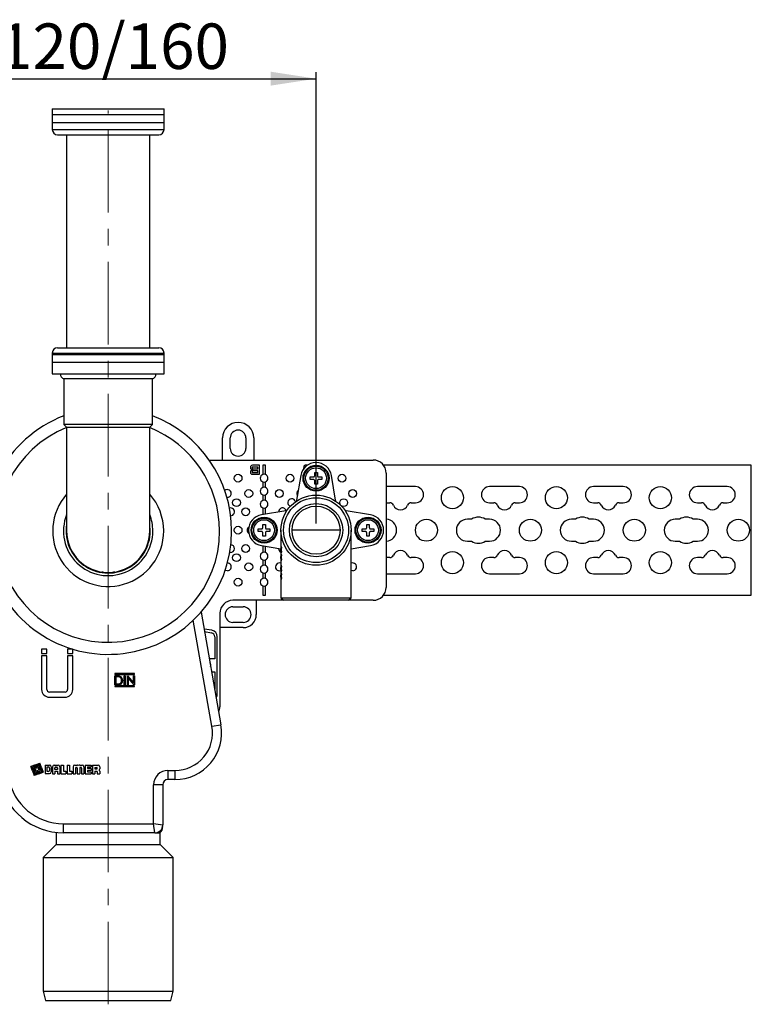
# Paper-space layout 'SW_Model_1' of a CAD drawing. Units: millimetres. Extents: x 30 to 412, y 80 to 256.
# Drawn here: x 299 to 412, y 93 to 245 of the extents above; entities that cross this region are included whole.
import ezdxf

# ---------------------------------------------------------------- set-up
doc = ezdxf.new("R2010")
doc.units = ezdxf.units.MM
doc.linetypes.add('CENTERX2', pattern=[20.32, 12.7, -2.54, 2.54, -2.54])
doc.layers.add('SLD-0', color=179, linetype='Continuous')
doc.styles.add('SLDTEXTSTYLE0', font='TXT', dxfattribs={"width": 0.605})
doc.styles.add('SLDTEXTSTYLE1', font='TXT', dxfattribs={"width": 0.96})
doc.dimstyles.new('SLDDIMSTYLE0', dxfattribs={"dimtxt": 7, "dimasz": 3.302, "dimexe": 0, "dimexo": 0.0625, "dimgap": 1.75, "dimtad": 1, "dimdec": 0, "dimlfac": 5, "dimrnd": 1e-09, "dimzin": 12, "dimdsep": 46, "dimtxsty": 'SLDTEXTSTYLE0', "dimblk1": 'NONE', "dimblk2": 'NONE', "dimsah": 1, "dimcen": 0.09, "dimadec": 0, "dimazin": 3, "dimtfac": 1, "dimtdec": 0, "dimtofl": 0, "dimtmove": 0, "dimatfit": 3, "dimldrblk": 'NONE', "dimfxl": 1, "dimfrac": 2, "dimtolj": 1, "dimtzin": 12, "dimarcsym": 0})

# ---------------------------------------------------------------- blocks, each defined once
blk = doc.blocks.new('_D_7')
at = {"layer": 'SLD-0', "color": 179}
for p, q in [((280.63, 167.4), (280.63, 236.91)), ((344.63, 167.4), (344.63, 236.91)), ((280.63, 235.91), (344.63, 235.91))]:
    blk.add_line(p, q, dxfattribs=at)
for points in [[(280.63, 235.91), (287.63, 234.84), (287.63, 236.99)], [(344.63, 235.91), (337.63, 236.99), (337.63, 234.84)]]:
    blk.add_solid(points, dxfattribs=at)
at = {"layer": 'SLD-0', "color": 179, "insert": (295.68, 244.41), "char_height": 7, "attachment_point": 1, "style": 'SLDTEXTSTYLE1'}
blk.add_mtext('120/160', dxfattribs=at)
blk = doc.blocks.new('_None')

psp = doc.layouts.new('SW_Model_1')

# ---------------------------------------------------------------- linework, layer by layer
at = {"layer": 'SLD-0', "color": 179, "linetype": 'Continuous', "lineweight": 25}
for p, q in [((304.02805, 231.27567), (304.02805, 230.33546)), ((304.02805, 231.27567), (312.62805, 231.27567)), ((312.62805, 231.27567), (321.22805, 231.27567)), ((321.22805, 230.33546), (321.22805, 231.27567)), ((303.98805, 230.33546), (303.98805, 229.13546)), ((321.26805, 230.33546), (303.98805, 230.33546)), ((321.26805, 229.13546), (303.98805, 229.13546)), ((304.02805, 229.13546), (304.02805, 228.07567)), ((321.22805, 228.07567), (321.22805, 229.13546)), ((321.26805, 229.13546), (321.26805, 230.33546)), ((304.82805, 227.27567), (312.62805, 227.27567)), ((306.22805, 227.27567), (306.22805, 194.47567)), ((312.62805, 227.27567), (320.42805, 227.27567)), ((319.02805, 194.47567), (319.02805, 227.27567)), ((304.82805, 194.47567), (312.62805, 194.47567)), ((312.62805, 194.47567), (320.42805, 194.47567)), ((303.98805, 193.41587), (303.98805, 192.21587)), ((321.26805, 193.41587), (303.98805, 193.41587)), ((304.02805, 193.67567), (304.02805, 193.41587)), ((321.22805, 193.41587), (321.22805, 193.67567)), ((321.26805, 192.21587), (321.26805, 193.41587)), ((321.26805, 192.21587), (303.98805, 192.21587)), ((304.02805, 192.21587), (304.02805, 190.47567)), ((321.22805, 190.47567), (321.22805, 192.21587)), ((304.02805, 190.47567), (312.62805, 190.47567)), ((305.82805, 189.70107), (305.82805, 182.67567)), ((319.42805, 189.70107), (305.82805, 189.70107)), ((312.62805, 190.47567), (321.22805, 190.47567)), ((319.42805, 182.67567), (319.42805, 189.70107)), ((305.82805, 182.67567), (306.22805, 182.27567)), ((319.42805, 182.67567), (305.82805, 182.67567)), ((306.22805, 182.27567), (306.22805, 182.23567)), ((306.22805, 182.27567), (319.02805, 182.27567)), ((306.22805, 182.23567), (306.22805, 166.27567)), ((319.02805, 182.27567), (319.42805, 182.67567)), ((319.02805, 182.23567), (319.02805, 182.27567)), ((319.02805, 166.27567), (319.02805, 182.23567)), ((330.22805, 177.19567), (330.22805, 180.59567)), ((331.42805, 178.99567), (331.42805, 180.59567)), ((333.82805, 180.59567), (333.82805, 178.99567)), ((335.02805, 180.59567), (335.02805, 177.19567)), ((328.17648, 177.19567), (353.42805, 177.19567)), ((334.52805, 176.09567), (334.52805, 176.01567)), ((334.80805, 176.09567), (334.80805, 175.85567)), ((335.92805, 176.39567), (334.82805, 176.39567)), ((335.64805, 176.11567), (334.82805, 176.11567)), ((335.64805, 175.83567), (335.64805, 176.11567)), ((335.92805, 174.99567), (335.92805, 176.39567)), ((336.82805, 176.39567), (336.42805, 176.39567)), ((336.42805, 176.39567), (336.42805, 174.96135)), ((336.82805, 174.96135), (336.82805, 176.39567)), ((342.75769, 176.23218), (342.6759, 175.79177)), ((343.3014, 176.39567), (342.95433, 176.39567)), ((411.62805, 176.39567), (355.02805, 176.39567)), ((411.62805, 156.39567), (411.62805, 176.39567)), ((334.52805, 175.37567), (334.52805, 175.29567)), ((334.80805, 175.53567), (334.80805, 175.29567)), ((334.82805, 175.83567), (335.64805, 175.83567)), ((334.82805, 175.71567), (334.84805, 175.71567)), ((334.84805, 175.67567), (334.82805, 175.67567)), ((335.64805, 175.55567), (334.82805, 175.55567)), ((334.82805, 175.27567), (335.64805, 175.27567)), ((334.82805, 174.99567), (335.92805, 174.99567)), ((334.84805, 175.71567), (334.84805, 175.67567)), ((335.64805, 175.27567), (335.64805, 175.55567)), ((342.26097, 174.79178), (341.63214, 171.03405)), ((343.72805, 174.59567), (344.22805, 174.59567)), ((343.72805, 174.19567), (343.72805, 174.59567)), ((344.42805, 175.29567), (344.82805, 175.29567)), ((344.42805, 174.79567), (344.42805, 175.29567)), ((344.82805, 175.29567), (344.82805, 174.79567)), ((345.02805, 174.59567), (345.52805, 174.59567)), ((345.52805, 174.59567), (345.52805, 174.19567)), ((347.62397, 171.03405), (346.99514, 174.79178)), ((355.42805, 175.19567), (355.42805, 157.59567)), ((336.42805, 173.82998), (336.42805, 172.96135)), ((336.82805, 172.96135), (336.82805, 173.82998)), ((344.22805, 174.19567), (343.72805, 174.19567)), ((344.42805, 173.49567), (344.42805, 173.99567)), ((344.82805, 173.49567), (344.42805, 173.49567)), ((344.82805, 173.99567), (344.82805, 173.49567)), ((345.52805, 174.19567), (345.02805, 174.19567)), ((359.92805, 173.09567), (355.42805, 173.09567)), ((375.92805, 173.09567), (371.32805, 173.09567)), ((391.92805, 173.09567), (387.32805, 173.09567)), ((407.92805, 173.09567), (403.32805, 173.09567)), ((330.9812, 171.44348), (330.91057, 171.44765)), ((336.42805, 171.82998), (336.42805, 170.96135)), ((336.82805, 170.96135), (336.82805, 171.82998)), ((336.42805, 169.82998), (336.42805, 168.79557)), ((336.82805, 168.86251), (336.82805, 169.82998)), ((341.63214, 171.03405), (341.59605, 170.8641)), ((347.66006, 170.8641), (347.62397, 171.03405)), ((355.42805, 170.61567), (355.98008, 170.61567)), ((359.27603, 170.61567), (359.92805, 170.61567)), ((371.32805, 170.61567), (371.98008, 170.61567)), ((375.27603, 170.61567), (375.92805, 170.61567)), ((387.32805, 170.61567), (387.98008, 170.61567)), ((391.27603, 170.61567), (391.92805, 170.61567)), ((403.32805, 170.61567), (403.98008, 170.61567)), ((407.27603, 170.61567), (407.92805, 170.61567)), ((339.98967, 169.39158), (336.23194, 168.76275)), ((340.15962, 169.42767), (339.98967, 169.39158)), ((349.26644, 169.39158), (349.09649, 169.42767)), ((353.02417, 168.76275), (349.26644, 169.39158)), ((336.42805, 167.29567), (336.82805, 167.29567)), ((336.42805, 166.79567), (336.42805, 167.29567)), ((336.82805, 167.29567), (336.82805, 166.79567)), ((352.42805, 167.29567), (352.82805, 167.29567)), ((352.42805, 166.79567), (352.42805, 167.29567)), ((352.82805, 167.29567), (352.82805, 166.79567)), ((368.57449, 168.09567), (367.92805, 168.09567)), ((371.32805, 168.09567), (370.68162, 168.09567)), ((384.57449, 168.09567), (383.92805, 168.09567)), ((387.32805, 168.09567), (386.68162, 168.09567)), ((400.57449, 168.09567), (399.92805, 168.09567)), ((403.32805, 168.09567), (402.68162, 168.09567)), ((335.72805, 166.59567), (336.22805, 166.59567)), ((335.72805, 166.19567), (335.72805, 166.59567)), ((336.22805, 166.19567), (335.72805, 166.19567)), ((336.42805, 165.49567), (336.42805, 165.99567)), ((336.82805, 165.49567), (336.42805, 165.49567)), ((336.82805, 165.99567), (336.82805, 165.49567)), ((337.02805, 166.59567), (337.52805, 166.59567)), ((337.52805, 166.19567), (337.02805, 166.19567)), ((337.52805, 166.59567), (337.52805, 166.19567)), ((339.22805, 166.39567), (339.22805, 163.68223)), ((348.32805, 166.39567), (340.92805, 166.39567)), ((350.02805, 155.99567), (350.02805, 166.39567)), ((351.72805, 166.59567), (352.22805, 166.59567)), ((351.72805, 166.19567), (351.72805, 166.59567)), ((352.22805, 166.19567), (351.72805, 166.19567)), ((352.42805, 165.49567), (352.42805, 165.99567)), ((352.82805, 165.49567), (352.42805, 165.49567)), ((352.82805, 165.99567), (352.82805, 165.49567)), ((353.02805, 166.59567), (353.52805, 166.59567)), ((353.52805, 166.19567), (353.02805, 166.19567)), ((353.52805, 166.59567), (353.52805, 166.19567)), ((336.23194, 164.02858), (339.19571, 163.53261)), ((336.42805, 163.99576), (336.42805, 162.96135)), ((336.82805, 162.96135), (336.82805, 163.92882)), ((339.20149, 163.92595), (339.19836, 163.46882)), ((339.19836, 163.46882), (339.28514, 163.908)), ((339.22805, 163.92595), (339.20149, 163.92595)), ((339.28514, 163.76301), (339.20656, 163.39646)), ((339.32514, 163.76301), (339.24656, 163.39646)), ((339.28514, 163.76301), (339.28514, 163.908)), ((339.32514, 163.908), (339.28514, 163.908)), ((339.32514, 163.76301), (339.28514, 163.76301)), ((339.32514, 163.76301), (339.32514, 163.908)), ((350.02805, 163.5272), (353.02417, 164.02858)), ((367.92805, 164.69567), (368.57449, 164.69567)), ((370.68162, 164.69567), (371.32805, 164.69567)), ((383.92805, 164.69567), (384.57449, 164.69567)), ((386.68162, 164.69567), (387.32805, 164.69567)), ((399.92805, 164.69567), (400.57449, 164.69567)), ((402.68162, 164.69567), (403.32805, 164.69567)), ((331.45624, 162.967), (331.33977, 162.97841)), ((339.18805, 163.68223), (339.18805, 163.53726)), ((339.18805, 163.25566), (339.18805, 163.11054)), ((339.18805, 162.49762), (339.18805, 162.35265)), ((339.19254, 163.39646), (339.19582, 163.53726)), ((339.19582, 163.25566), (339.19254, 163.39646)), ((339.19254, 162.21185), (339.19582, 162.35265)), ((339.19582, 162.07105), (339.19254, 162.21185)), ((339.28514, 162.88492), (339.19836, 163.32383)), ((339.19836, 163.32383), (339.20149, 162.86698)), ((339.20149, 162.74134), (339.19836, 162.2842)), ((339.19836, 162.2842), (339.28514, 162.72339)), ((339.22805, 162.86698), (339.20149, 162.86698)), ((339.22805, 162.74134), (339.20149, 162.74134)), ((339.20656, 163.39646), (339.28514, 163.02992)), ((339.24656, 163.39646), (339.20656, 163.39646)), ((339.28514, 162.57839), (339.20656, 162.21185)), ((339.20656, 162.21185), (339.28514, 161.8453)), ((339.24656, 162.21185), (339.20656, 162.21185)), ((339.22805, 163.11054), (339.22805, 162.49762)), ((339.24656, 163.39646), (339.32514, 163.02992)), ((339.32514, 162.57839), (339.24656, 162.21185)), ((339.24656, 162.21185), (339.32514, 161.8453)), ((339.28514, 162.88492), (339.28514, 163.02992)), ((339.32514, 163.02992), (339.28514, 163.02992)), ((339.32514, 162.88492), (339.28514, 162.88492)), ((339.32514, 162.72339), (339.28514, 162.72339)), ((339.28514, 162.57839), (339.28514, 162.72339)), ((339.32514, 162.57839), (339.28514, 162.57839)), ((339.32514, 162.88492), (339.32514, 163.02992)), ((339.32514, 162.57839), (339.32514, 162.72339)), ((336.42805, 161.82998), (336.42805, 160.96135)), ((336.82805, 160.96135), (336.82805, 161.82998)), ((339.18805, 162.07105), (339.18805, 161.92593)), ((339.18805, 160.77454), (339.18805, 160.62957)), ((339.28514, 161.70031), (339.19836, 162.13921)), ((339.19836, 162.13921), (339.20149, 161.68236)), ((339.20149, 161.01826), (339.19836, 160.56113)), ((339.19836, 160.56113), (339.28514, 161.00031)), ((339.22805, 161.68236), (339.20149, 161.68236)), ((339.22805, 161.01826), (339.20149, 161.01826)), ((339.28514, 160.85532), (339.20656, 160.48877)), ((339.22805, 161.92593), (339.22805, 160.77454)), ((339.32514, 160.85532), (339.24656, 160.48877)), ((339.28514, 161.70031), (339.28514, 161.8453)), ((339.32514, 161.8453), (339.28514, 161.8453)), ((339.32514, 161.70031), (339.28514, 161.70031)), ((339.28514, 160.85532), (339.28514, 161.00031)), ((339.32514, 161.00031), (339.28514, 161.00031)), ((339.32514, 160.85532), (339.28514, 160.85532)), ((339.32514, 161.70031), (339.32514, 161.8453)), ((339.32514, 160.85532), (339.32514, 161.00031)), ((355.98008, 162.17567), (355.42805, 162.17567)), ((359.92805, 162.17567), (359.27603, 162.17567)), ((371.98008, 162.17567), (371.32805, 162.17567)), ((375.92805, 162.17567), (375.27603, 162.17567)), ((387.98008, 162.17567), (387.32805, 162.17567)), ((391.92805, 162.17567), (391.27603, 162.17567)), ((403.98008, 162.17567), (403.32805, 162.17567)), ((407.92805, 162.17567), (407.27603, 162.17567)), ((330.75159, 160.19352), (330.64708, 160.24949)), ((330.9812, 160.14785), (330.75159, 160.19352)), ((336.42805, 159.82998), (336.42805, 158.96135)), ((336.82805, 158.96135), (336.82805, 159.82998)), ((339.18805, 160.34797), (339.18805, 160.20285)), ((339.18805, 159.58993), (339.18805, 159.44496)), ((339.19254, 160.48877), (339.19582, 160.62957)), ((339.19582, 160.34797), (339.19254, 160.48877)), ((339.19254, 159.30416), (339.19582, 159.44496)), ((339.19582, 159.16336), (339.19254, 159.30416)), ((339.28514, 159.97723), (339.19836, 160.41613)), ((339.19836, 160.41613), (339.20149, 159.95928)), ((339.20149, 159.83364), (339.19836, 159.37651)), ((339.19836, 159.37651), (339.28514, 159.81569)), ((339.28514, 158.79262), (339.19836, 159.23152)), ((339.19836, 159.23152), (339.20149, 158.77467)), ((339.22805, 159.95928), (339.20149, 159.95928)), ((339.22805, 159.83364), (339.20149, 159.83364)), ((339.20656, 160.48877), (339.28514, 160.12222)), ((339.24656, 160.48877), (339.20656, 160.48877)), ((339.28514, 159.6707), (339.20656, 159.30416)), ((339.20656, 159.30416), (339.28514, 158.93761)), ((339.24656, 159.30416), (339.20656, 159.30416)), ((339.22805, 160.20285), (339.22805, 159.58993)), ((339.24656, 160.48877), (339.32514, 160.12222)), ((339.32514, 159.6707), (339.24656, 159.30416)), ((339.24656, 159.30416), (339.32514, 158.93761)), ((339.28514, 159.97723), (339.28514, 160.12222)), ((339.32514, 160.12222), (339.28514, 160.12222)), ((339.32514, 159.97723), (339.28514, 159.97723)), ((339.28514, 159.6707), (339.28514, 159.81569)), ((339.32514, 159.81569), (339.28514, 159.81569)), ((339.32514, 159.6707), (339.28514, 159.6707)), ((339.32514, 159.97723), (339.32514, 160.12222)), ((339.32514, 159.6707), (339.32514, 159.81569)), ((350.0453, 160.19352), (350.02805, 160.20098)), ((350.27491, 160.14785), (350.0453, 160.19352)), ((355.42805, 159.69567), (359.92805, 159.69567)), ((371.32805, 159.69567), (375.92805, 159.69567)), ((387.32805, 159.69567), (391.92805, 159.69567)), ((403.32805, 159.69567), (407.92805, 159.69567)), ((336.42805, 157.82998), (336.42805, 156.39567)), ((336.82805, 156.39567), (336.82805, 157.82998)), ((339.18805, 159.16336), (339.18805, 159.01824)), ((339.22805, 158.77467), (339.20149, 158.77467)), ((339.22805, 159.01824), (339.22805, 155.99567)), ((339.28514, 158.79262), (339.28514, 158.93761)), ((339.32514, 158.93761), (339.28514, 158.93761)), ((339.32514, 158.79262), (339.28514, 158.79262)), ((339.32514, 158.79262), (339.32514, 158.93761)), ((336.42805, 156.39567), (336.82805, 156.39567)), ((355.02805, 156.39567), (411.62805, 156.39567)), ((339.62805, 155.59567), (331.82805, 155.59567)), ((335.42805, 155.59567), (335.42805, 153.39567)), ((339.22805, 155.99567), (339.62805, 155.59567)), ((339.22805, 155.99567), (350.02805, 155.99567)), ((349.62805, 155.59567), (339.62805, 155.59567)), ((349.62805, 155.59567), (350.02805, 155.99567)), ((353.42805, 155.59567), (349.62805, 155.59567)), ((326.9334, 153.77138), (329.98865, 136.44417)), ((329.82805, 153.59567), (329.82805, 139.19567)), ((331.82805, 154.59567), (333.42805, 154.59567)), ((333.42805, 152.19567), (331.82805, 152.19567)), ((328.6017, 150.97778), (327.39033, 151.17997)), ((327.46217, 150.77254), (328.53224, 150.58386)), ((333.42805, 151.39567), (329.82805, 151.39567)), ((329.02805, 149.99297), (329.02805, 146.59567)), ((329.42805, 141.19836), (329.42805, 149.99297)), ((302.38316, 148.07877), (302.38316, 147.3906)), ((303.18316, 148.07877), (302.38316, 148.07877)), ((302.38316, 147.3906), (303.18316, 147.3906)), ((302.38316, 147.07324), (302.38316, 141.87324)), ((303.18316, 147.07324), (302.38316, 147.07324)), ((303.18316, 147.3906), (303.18316, 148.07877)), ((303.18316, 141.87324), (303.18316, 147.07324)), ((307.16244, 148.07877), (306.38316, 148.07877)), ((306.38316, 148.07877), (306.38316, 147.3906)), ((306.38316, 147.3906), (307.18316, 147.3906)), ((306.38316, 147.07324), (306.38316, 141.87324)), ((307.18316, 147.07324), (306.38316, 147.07324)), ((307.18316, 147.3906), (307.18316, 148.07256)), ((307.18316, 141.87324), (307.18316, 147.07324)), ((329.02805, 146.59567), (328.19867, 146.59567)), ((316.66567, 144.32744), (313.67768, 144.32744)), ((313.67768, 144.32744), (313.67768, 144.18618)), ((313.67768, 144.18618), (316.66567, 144.18618)), ((316.66567, 144.18618), (316.66567, 144.32744)), ((328.55132, 144.59567), (329.02805, 144.59567)), ((329.02805, 144.59567), (329.02805, 141.89199)), ((313.67667, 142.58121), (313.67667, 143.98121)), ((313.67667, 143.98121), (313.95936, 143.98121)), ((314.11052, 142.58121), (313.67667, 142.58121)), ((313.90075, 143.83762), (313.80231, 143.83762)), ((313.80231, 143.83762), (313.80231, 142.7248)), ((313.80231, 142.7248), (313.96301, 142.7248)), ((315.11257, 143.98121), (315.23821, 143.98121)), ((315.11257, 142.58121), (315.11257, 143.98121)), ((315.23821, 142.58121), (315.11257, 142.58121)), ((315.23821, 143.98121), (315.23821, 142.58121)), ((315.59718, 142.58121), (315.59718, 143.98121)), ((315.59718, 143.98121), (315.62354, 143.98121)), ((315.72282, 142.58121), (315.59718, 142.58121)), ((315.62354, 143.98121), (316.54846, 142.87932)), ((316.6455, 142.58121), (315.72282, 143.68057)), ((315.72282, 143.68057), (315.72282, 142.58121)), ((316.54846, 142.87932), (316.54846, 143.98121)), ((316.54846, 143.98121), (316.67411, 143.98121)), ((316.67411, 142.58121), (316.6455, 142.58121)), ((316.67411, 143.98121), (316.67411, 142.58121)), ((305.98316, 141.47324), (303.58316, 141.47324)), ((316.66567, 142.42819), (313.67768, 142.42819)), ((313.67768, 142.42819), (313.67768, 142.30519)), ((313.67768, 142.30519), (316.66567, 142.30519)), ((316.66567, 142.30519), (316.66567, 142.42819)), ((303.58316, 140.67324), (305.98316, 140.67324)), ((328.60992, 136.20106), (329.98865, 136.44417)), ((301.4243, 130.28565), (302.12418, 130.54039)), ((301.44977, 130.21567), (302.07967, 130.44493)), ((302.30893, 129.81503), (302.07967, 130.44493)), ((302.37892, 129.84051), (302.12418, 130.54039)), ((301.4243, 130.28565), (300.72442, 130.03092)), ((300.97915, 129.33103), (300.72442, 130.03092)), ((301.44977, 130.21567), (300.81988, 129.9864)), ((300.81988, 129.9864), (301.2784, 128.72661)), ((301.11913, 129.38198), (300.97902, 129.76692)), ((300.97915, 129.33103), (301.23389, 128.63115)), ((301.04901, 129.79239), (301.32922, 129.02252)), ((301.09031, 130.00557), (301.86018, 130.28578)), ((301.50072, 130.07569), (301.11578, 129.93558)), ((301.11913, 129.38198), (301.25923, 128.99705)), ((301.17632, 129.66039), (301.3419, 129.20547)), ((301.93377, 128.88589), (301.23389, 128.63115)), ((301.24631, 129.68586), (301.41188, 129.23094)), ((301.2784, 128.72661), (302.53819, 129.18514)), ((301.52619, 130.0057), (301.29873, 129.92291)), ((301.55167, 129.93571), (301.32421, 129.85292)), ((301.39908, 129.48388), (301.37361, 129.55386)), ((301.39908, 129.48388), (301.42456, 129.41389)), ((301.46907, 129.50935), (301.4436, 129.57934)), ((301.46907, 129.50935), (301.49454, 129.43936)), ((301.85735, 129.09585), (301.47242, 128.95575)), ((301.88283, 129.02586), (301.49789, 128.88576)), ((301.50072, 130.07569), (301.88566, 130.21579)), ((301.57714, 129.86572), (301.50715, 129.84025)), ((301.52619, 130.0057), (301.75366, 130.08849)), ((301.6726, 129.82121), (301.53263, 129.77026)), ((301.55167, 129.93571), (301.77913, 130.0185)), ((301.57714, 129.86572), (301.64713, 129.8912)), ((301.57894, 129.15304), (302.03387, 129.31862)), ((301.60442, 129.08305), (302.05934, 129.24863)), ((301.68547, 129.35033), (301.82545, 129.40128)), ((301.78093, 129.30582), (301.71094, 129.28034)), ((301.78093, 129.30582), (301.85092, 129.33129)), ((301.85735, 129.09585), (302.24229, 129.23596)), ((301.889, 129.66219), (301.86353, 129.73218)), ((301.88283, 129.02586), (302.26776, 129.16597)), ((301.889, 129.66219), (301.91447, 129.5922)), ((301.93352, 129.75765), (301.98446, 129.61768)), ((301.93377, 128.88589), (302.63366, 129.14062)), ((302.11177, 129.48568), (301.94619, 129.9406)), ((302.09897, 129.73861), (302.01618, 129.96607)), ((302.30906, 129.37915), (302.02885, 130.14902)), ((302.37905, 129.40462), (302.09884, 130.1745)), ((302.09897, 129.73861), (302.18176, 129.51115)), ((302.30893, 129.81503), (302.53819, 129.18514)), ((302.37892, 129.84051), (302.63366, 129.14062)), ((302.9456, 130.23247), (303.61592, 130.23247)), ((302.9456, 130.23247), (302.9456, 128.92907)), ((302.9456, 128.92907), (303.61592, 128.92907)), ((303.24352, 129.93455), (303.4111, 129.93455)), ((303.24352, 129.22699), (303.24352, 129.93455)), ((303.4111, 129.22699), (303.24352, 129.22699)), ((303.57868, 129.76697), (303.57868, 129.39457)), ((303.8766, 129.97179), (303.8766, 129.18975)), ((304.0628, 129.97179), (304.0628, 128.90438)), ((304.0628, 128.90438), (304.4352, 128.90438)), ((304.32348, 130.23247), (304.91932, 130.23247)), ((304.4352, 129.56078), (304.4352, 129.784)), ((304.80782, 129.56078), (304.4352, 129.56078)), ((304.4352, 129.27678), (304.4352, 128.90438)), ((304.4352, 129.27678), (304.8076, 129.27678)), ((304.57833, 129.92713), (304.6647, 129.92713)), ((304.8076, 129.27678), (304.8076, 128.90438)), ((304.8076, 128.90438), (305.18, 128.90438)), ((304.80782, 129.784), (304.80782, 129.56078)), ((305.18, 129.97179), (305.18, 128.90438)), ((305.3662, 130.23247), (305.3662, 128.90438)), ((305.3662, 130.23247), (305.7386, 130.23247)), ((305.3662, 128.90438), (306.111, 128.90438)), ((305.7386, 130.23247), (305.7386, 129.27678)), ((305.7386, 129.27678), (306.111, 129.27678)), ((306.111, 129.27678), (306.111, 128.90438)), ((306.2972, 130.23247), (306.2972, 128.90438)), ((306.2972, 130.23247), (306.6696, 130.23247)), ((306.2972, 128.90438), (307.042, 128.90438)), ((306.6696, 130.23247), (306.6696, 129.27678)), ((306.6696, 129.27678), (307.042, 129.27678)), ((307.042, 129.27678), (307.042, 128.90438)), ((307.2282, 129.97179), (307.2282, 128.90438)), ((307.2282, 128.90438), (307.6006, 128.90438)), ((307.48888, 130.23247), (307.88366, 130.23247)), ((307.6006, 129.76697), (307.6006, 128.90438)), ((307.6937, 129.86007), (307.7868, 129.86007)), ((307.8799, 129.76697), (307.8799, 128.90438)), ((307.8799, 128.90438), (308.2523, 128.90438)), ((308.24854, 130.23247), (308.64332, 130.23247)), ((308.2523, 129.76697), (308.2523, 128.90438)), ((308.3454, 129.86007), (308.4385, 129.86007)), ((308.5316, 129.76697), (308.5316, 128.90438)), ((308.5316, 128.90438), (308.904, 128.90438)), ((308.904, 129.97179), (308.904, 128.90438)), ((309.0902, 130.23247), (309.0902, 128.90438)), ((309.0902, 130.23247), (310.0212, 130.23247)), ((309.0902, 128.90438), (310.0212, 128.90438)), ((309.4626, 129.93455), (310.0212, 129.93455)), ((309.4626, 129.93455), (309.4626, 129.71739)), ((310.0212, 129.71739), (309.4626, 129.71739)), ((309.4626, 129.41947), (309.4626, 129.2023)), ((310.0212, 129.41947), (309.4626, 129.41947)), ((309.4626, 129.2023), (310.0212, 129.2023)), ((310.0212, 130.23247), (310.0212, 129.93455)), ((310.0212, 129.71739), (310.0212, 129.41947)), ((310.0212, 129.2023), (310.0212, 128.90438)), ((310.2074, 130.23247), (310.2074, 128.90438)), ((310.2074, 130.23247), (311.06392, 130.23247)), ((310.2074, 128.90438), (310.5798, 128.90438)), ((310.5798, 129.86007), (310.8591, 129.86007)), ((310.5798, 129.86007), (310.5798, 129.64918)), ((310.5798, 129.64918), (310.8591, 129.64918)), ((310.5798, 129.27678), (310.8591, 129.27678)), ((310.5798, 129.27678), (310.5798, 128.90438)), ((310.9522, 129.76697), (310.9522, 129.74228)), ((310.9522, 129.18368), (310.9522, 128.90438)), ((310.9522, 128.90438), (311.3246, 128.90438)), ((311.3246, 129.97179), (311.3246, 129.64542)), ((311.3246, 129.28054), (311.3246, 128.90438)), ((321.82805, 129.40584), (322.90805, 129.40584)), ((321.82805, 129.40584), (321.82805, 128.00584)), ((322.90805, 129.40584), (322.90805, 128.00584)), ((322.90805, 128.00584), (321.82805, 128.00584)), ((319.62805, 121.19567), (319.62805, 127.20584)), ((321.02805, 127.20584), (319.62805, 127.20584)), ((321.02805, 127.20584), (321.02805, 120.99567)), ((304.62805, 119.85796), (304.62805, 117.99567)), ((305.7624, 121.19567), (319.62805, 121.19567)), ((305.7624, 119.79567), (305.7624, 121.19567)), ((319.82805, 119.79567), (305.7624, 119.79567)), ((321.02805, 120.99567), (319.62805, 121.19567)), ((319.82805, 119.79567), (319.62805, 121.19567)), ((319.82805, 119.79567), (320.62805, 119.79567)), ((320.62805, 117.99567), (320.62805, 119.79567)), ((304.62805, 117.99567), (302.62805, 115.99567)), ((304.62805, 117.99567), (320.62805, 117.99567)), ((322.62805, 115.99567), (320.62805, 117.99567)), ((302.62805, 115.99567), (302.62805, 95.39567)), ((302.62805, 115.99567), (322.62805, 115.99567)), ((322.62805, 95.39567), (322.62805, 115.99567)), ((302.62805, 95.39567), (303.00318, 93.99567)), ((302.62805, 95.39567), (322.62805, 95.39567)), ((303.00318, 93.99567), (322.25293, 93.99567)), ((322.25293, 93.99567), (322.62805, 95.39567))]:
    psp.add_line(p, q, dxfattribs=at)
at = {"layer": 'SLD-0', "color": 179, "linetype": 'CENTERX2', "lineweight": 18}
psp.add_line((312.62805, 93.39567), (312.62805, 231.01705), dxfattribs=at)
at = {"layer": 'SLD-0', "color": 8, "linetype": 'Continuous', "lineweight": 25}
for p, q in [((304.02805, 228.07567), (312.62805, 228.07567)), ((312.62805, 228.07567), (321.22805, 228.07567)), ((304.02805, 193.67567), (312.62805, 193.67567)), ((312.62805, 193.67567), (321.22805, 193.67567)), ((306.22805, 182.23567), (319.02805, 182.23567)), ((319.03568, 167.24146), (319.02805, 167.29075)), ((319.10805, 166.27567), (319.03568, 167.24146)), ((328.60992, 136.20106), (325.73276, 152.51824))]:
    psp.add_line(p, q, dxfattribs=at)
at = {"layer": 'SLD-0', "color": 179, "linetype": 'Continuous', "lineweight": 25}
for centre, radius in [((344.62805, 174.39567), 2), ((344.62805, 174.39567), 1.86), ((344.62805, 174.39567), 1.60062), ((332.62805, 174.39567), 0.6), ((340.62805, 174.39567), 0.6), ((348.62805, 174.39567), 0.6), ((365.62805, 171.39567), 1.7), ((381.62805, 171.39567), 1.7), ((397.62805, 171.39567), 1.7), ((334.27491, 172.04348), 0.6), ((338.9812, 172.04348), 0.6), ((344.62805, 166.39567), 5.4), ((344.62805, 166.39567), 5), ((350.27491, 172.04348), 0.6), ((332.38541, 170.63831), 0.6), ((333.79987, 169.22433), 0.6), ((344.62805, 166.39567), 4.1), ((344.62805, 166.39567), 3.7), ((348.8717, 170.64003), 0.6), ((336.62805, 166.39567), 2), ((352.62805, 166.39567), 2), ((332.62805, 166.39567), 0.6), ((336.62805, 166.39567), 1.86), ((336.62805, 166.39567), 1.60062), ((352.62805, 166.39567), 1.86), ((352.62805, 166.39567), 1.60062), ((361.62805, 166.39567), 1.7), ((377.62805, 166.39567), 1.7), ((393.62805, 166.39567), 1.7), ((409.62805, 166.39567), 1.7), ((333.79987, 163.567), 0.6), ((332.38541, 162.15302), 0.6), ((365.62805, 161.39567), 1.7), ((381.62805, 161.39567), 1.7), ((397.62805, 161.39567), 1.7), ((334.27491, 160.74785), 0.6), ((332.62805, 158.39567), 0.6)]:
    psp.add_circle(centre, radius, dxfattribs=at)
for centre, radius, start, end in [((304.82805, 228.07567), 0.8, 180, 270), ((320.42805, 228.07567), 0.8, 270, 0), ((304.82805, 193.67567), 0.8, 90, 180), ((320.42805, 193.67567), 0.8, 0, 90), ((306.02805, 190.47567), 0.8, 180, 255.5224878), ((319.22805, 190.47567), 0.8, 284.4775122, 0), ((312.62805, 166.27567), 19, 110.9709608, 0), ((312.62805, 166.27567), 19, 0, 69.0290392), ((332.62805, 180.59567), 2.4, 0, 180), ((332.62805, 180.59567), 1.2, 0, 180), ((332.62805, 178.99567), 1.2, 180, 0), ((334.82805, 176.09567), 0.3, 90, 180), ((334.82805, 176.01567), 0.3, 180, 270), ((334.82805, 176.09567), 0.02, 90, 180), ((334.82805, 175.85567), 0.02, 180, 270), ((344.62805, 174.39567), 2.4, 9.5, 170.5), ((342.95433, 176.19567), 0.2, 90, 169.4792157), ((353.42805, 175.19567), 2, 0, 90), ((334.82805, 175.37567), 0.3, 90, 180), ((334.82805, 175.29567), 0.3, 180, 270), ((334.82805, 175.53567), 0.02, 90, 180), ((334.82805, 175.29567), 0.02, 180, 270), ((336.62805, 174.39567), 0.6, 109.4712206, 250.5287794), ((336.62805, 174.39567), 0.6, 70.5287794, 109.4712206), ((336.62805, 174.39567), 0.6, 289.4712206, 70.5287794), ((336.62805, 172.39567), 0.6, 109.4712206, 250.5287794), ((336.62805, 174.39567), 0.6, 250.5287794, 289.4712206), ((336.62805, 172.39567), 0.6, 70.5287794, 109.4712206), ((336.62805, 172.39567), 0.6, 289.4712206, 70.5287794), ((359.92805, 171.85567), 1.24, 270, 90), ((371.32805, 171.85567), 1.24, 90, 270), ((375.92805, 171.85567), 1.24, 270, 90), ((387.32805, 171.85567), 1.24, 90, 270), ((391.92805, 171.85567), 1.24, 270, 90), ((403.32805, 171.85567), 1.24, 90, 270), ((407.92805, 171.85567), 1.24, 270, 90), ((330.9812, 172.04348), 0.6, 270, 131.6524202), ((336.62805, 172.39567), 0.6, 250.5287794, 289.4712206), ((342.26607, 172.03464), 0.6, 130.5692653, 210.4307347), ((331.45624, 169.22433), 0.6, 272.485548, 105.3159539), ((336.62805, 170.39567), 0.6, 109.4712206, 250.5287794), ((336.62805, 170.39567), 0.6, 70.5287794, 109.4712206), ((336.62805, 170.39567), 0.6, 250.5287794, 289.4712206), ((336.62805, 170.39567), 0.6, 289.4712206, 70.5287794), ((339.45624, 169.22433), 0.6, 16.9057289, 182.1353014), ((340.8707, 170.63831), 0.6, 12.3290634, 250.7283001), ((355.98008, 170.01567), 0.6, 23.717174, 90), ((357.62805, 170.73967), 1.2, 203.717174, 336.282826), ((359.27603, 170.01567), 0.6, 90, 156.282826), ((371.98008, 170.01567), 0.6, 23.717174, 90), ((373.62805, 170.73967), 1.2, 203.717174, 336.282826), ((375.27603, 170.01567), 0.6, 90, 156.282826), ((387.98008, 170.01567), 0.6, 23.717174, 90), ((389.62805, 170.73967), 1.2, 203.717174, 336.282826), ((391.27603, 170.01567), 0.6, 90, 156.282826), ((403.98008, 170.01567), 0.6, 23.717174, 90), ((405.62805, 170.73967), 1.2, 203.717174, 336.282826), ((407.27603, 170.01567), 0.6, 90, 156.282826), ((336.62805, 166.39567), 2.4, 99.5, 260.5), ((352.62805, 166.39567), 2.4, 279.5, 80.5), ((369.62805, 166.39567), 2, 58.2116694, 121.7883306), ((385.62805, 166.39567), 2, 58.2116694, 121.7883306), ((401.62805, 166.39567), 2, 58.2116694, 121.7883306), ((334.62603, 166.39567), 0.6, 125.4059233, 234.5940767), ((355.32805, 166.39567), 1.7, 273.3722867, 86.6277133), ((367.92805, 166.39567), 1.7, 90, 270), ((371.32805, 166.39567), 1.7, 270, 90), ((383.92805, 166.39567), 1.7, 90, 270), ((387.32805, 166.39567), 1.7, 270, 90), ((399.92805, 166.39567), 1.7, 90, 270), ((403.32805, 166.39567), 1.7, 270, 90), ((312.62805, 166.27567), 6.4, 180, 0), ((312.62805, 166.27567), 6.42446, 188.9547968, 261.0452032), ((312.62805, 166.27567), 6.42446, 278.9547968, 351.0452032), ((331.45624, 163.567), 0.6, 270, 84.8205832), ((369.62805, 166.39567), 2, 238.2116694, 301.7883306), ((385.62805, 166.39567), 2, 238.2116694, 301.7883306), ((401.62805, 166.39567), 2, 238.2116694, 301.7883306), ((336.62805, 162.39567), 0.6, 109.4712206, 250.5287794), ((336.62805, 162.39567), 0.6, 70.5287794, 109.4712206), ((336.62805, 162.39567), 0.6, 289.4712206, 70.5287794), ((339.45624, 163.567), 0.6, 177.8646986, 244.4968112), ((355.98008, 162.77567), 0.6, 270, 336.282826), ((357.62805, 162.05167), 1.2, 23.717174, 156.282826), ((359.27603, 162.77567), 0.6, 203.717174, 270), ((371.98008, 162.77567), 0.6, 270, 336.282826), ((373.62805, 162.05167), 1.2, 23.717174, 156.282826), ((375.27603, 162.77567), 0.6, 203.717174, 270), ((387.98008, 162.77567), 0.6, 270, 336.282826), ((389.62805, 162.05167), 1.2, 23.717174, 156.282826), ((391.27603, 162.77567), 0.6, 203.717174, 270), ((403.98008, 162.77567), 0.6, 270, 336.282826), ((405.62805, 162.05167), 1.2, 23.717174, 156.282826), ((407.27603, 162.77567), 0.6, 203.717174, 270), ((330.9812, 160.74785), 0.6, 270, 90.3158281), ((336.62805, 160.39567), 0.6, 109.4712206, 250.5287794), ((336.62805, 162.39567), 0.6, 250.5287794, 289.4712206), ((336.62805, 160.39567), 0.6, 70.5287794, 109.4712206), ((336.62805, 160.39567), 0.6, 289.4712206, 70.5287794), ((338.9812, 160.74785), 0.6, 65.7055583, 291.7840609), ((350.27491, 160.74785), 0.6, 270, 114.2944417), ((359.92805, 160.93567), 1.24, 270, 90), ((371.32805, 160.93567), 1.24, 90, 270), ((375.92805, 160.93567), 1.24, 270, 90), ((387.32805, 160.93567), 1.24, 90, 270), ((391.92805, 160.93567), 1.24, 270, 90), ((403.32805, 160.93567), 1.24, 90, 270), ((407.92805, 160.93567), 1.24, 270, 90), ((336.62805, 160.39567), 0.6, 250.5287794, 289.4712206), ((336.62805, 158.39567), 0.6, 109.4712206, 250.5287794), ((336.62805, 158.39567), 0.6, 70.5287794, 109.4712206), ((336.62805, 158.39567), 0.6, 250.5287794, 289.4712206), ((336.62805, 158.39567), 0.6, 289.4712206, 70.5287794), ((353.42805, 157.59567), 2, 270, 0), ((331.82805, 153.59567), 2, 90, 180), ((331.82805, 153.39567), 1.2, 90, 270), ((333.42805, 153.39567), 1.2, 270, 90), ((333.42805, 153.39567), 2, 270, 0), ((328.42805, 149.99297), 0.6, 0, 80), ((328.42805, 149.99297), 1, 0, 80), ((327.82805, 145.59567), 0.6, 343.8603137, 36.1396863), ((303.58316, 141.87324), 1.2, 180, 270), ((303.58316, 141.87324), 0.4, 180, 270), ((305.98316, 141.87324), 0.4, 270, 0), ((305.98316, 141.87324), 1.2, 270, 0), ((328.42805, 141.19836), 1, 325.3435292, 0), ((327.82805, 139.19567), 2, 335.5875747, 0), ((322.90805, 135.19567), 7.18983, 270, 10), ((322.90805, 135.19567), 5.78983, 270, 10), ((301.01402, 129.77965), 0.03724, 20.0000001, 200), ((301.10305, 129.97058), 0.03724, 110, 290.0000001), ((301.21131, 129.67313), 0.03724, 20, 200), ((301.29423, 129.00978), 0.03724, 200, 20.0000001), ((301.31147, 129.88792), 0.03724, 110, 290.0000001), ((301.37689, 129.2182), 0.03724, 200, 20.0000001), ((301.4086, 129.5666), 0.03724, 20.0000001, 200), ((301.45955, 129.42662), 0.03724, 200, 20.0000001), ((301.48515, 128.92075), 0.03724, 110, 290), ((301.51989, 129.80526), 0.03724, 110, 290), ((301.59168, 129.11805), 0.03724, 109.9999999, 290), ((301.65987, 129.8562), 0.03724, 290.0000001, 109.9999999), ((301.69821, 129.31534), 0.03724, 110, 290), ((301.76639, 130.0535), 0.03724, 290.0000001, 109.9999999), ((301.83818, 129.36628), 0.03724, 290, 110), ((301.87292, 130.25079), 0.03724, 290, 110), ((301.89852, 129.74492), 0.03724, 20.0000001, 200), ((301.94947, 129.60494), 0.03724, 200, 20.0000001), ((301.98118, 129.95334), 0.03724, 20.0000001, 200), ((302.06384, 130.16176), 0.03724, 20, 200), ((302.0466, 129.28362), 0.03724, 290, 109.9999999), ((302.14676, 129.49841), 0.03724, 200, 20.0000001), ((302.25502, 129.20096), 0.03724, 290.0000001, 109.9999999), ((302.34405, 129.39189), 0.03724, 200, 20), ((303.4111, 129.76697), 0.16758, 0, 90), ((303.4111, 129.39457), 0.16758, 270, 360), ((303.61592, 129.97179), 0.26068, 0, 90), ((303.61592, 129.18975), 0.26068, 270, 0), ((304.32348, 129.97179), 0.26068, 90, 180), ((304.57833, 129.784), 0.14313, 90, 180), ((304.6647, 129.784), 0.14313, 0, 90), ((304.91932, 129.97179), 0.26068, 360, 90), ((307.48888, 129.97179), 0.26068, 90, 180), ((307.6937, 129.76697), 0.0931, 90, 180), ((307.7868, 129.76697), 0.0931, 0, 90), ((307.88366, 129.97179), 0.26068, 45.584691, 90), ((308.24854, 129.97179), 0.26068, 89.9999983, 134.4153086), ((308.3454, 129.76697), 0.0931, 90, 180), ((308.4385, 129.76697), 0.0931, 360, 90), ((308.64332, 129.97179), 0.26068, 0, 90), ((310.8591, 129.76697), 0.0931, 0, 90), ((310.8591, 129.74228), 0.0931, 270, 0), ((310.8591, 129.18368), 0.0931, 0, 90), ((311.06392, 129.97179), 0.26068, 0, 90), ((311.06392, 129.64542), 0.26068, 315.5846912, 0), ((311.06392, 129.28054), 0.26068, 359.9999984, 44.4153088), ((321.82805, 127.20584), 2.2, 90, 180), ((305.7624, 129.79567), 10, 190, 270), ((305.7624, 129.79567), 8.6, 190, 270), ((321.82805, 127.20584), 0.8, 90, 180), ((319.82805, 120.99567), 1.2, 270, 0), ((319.83308, 120.71765), 1.19497, 308.9342174, 1.471213)]:
    psp.add_arc(centre, radius, start, end, dxfattribs=at)
at = {"layer": 'SLD-0', "color": 8, "linetype": 'Continuous', "lineweight": 25}
for radius, start, end in [(17.15002, 111.9117047, 0), (17.15002, 0, 68.0882953), (8.544, 138.5093351, 0), (8.544, 0, 41.4906649), (6.87848, 158.503258, 0), (6.87848, 0, 21.496742), (6.48, 170.9875485, 0)]:
    psp.add_arc((312.62805, 166.27567), radius, start, end, dxfattribs=at)
at = {"layer": 'SLD-0', "color": 179, "linetype": 'Continuous', "lineweight": 25}
for points, knots in [([(344.22805, 174.59567), (344.25006, 174.59777), (344.29411, 174.60197), (344.35353, 174.63537), (344.39848, 174.68451), (344.42402, 174.74082), (344.42683, 174.77894), (344.42805, 174.79567)], [0, 0, 0, 0, 0.211690968, 0.423813735, 0.632069412, 0.83856982, 1, 1, 1, 1]), ([(344.82805, 174.79567), (344.83016, 174.77366), (344.83436, 174.72961), (344.86776, 174.67019), (344.9169, 174.62524), (344.97321, 174.5997), (345.01133, 174.59689), (345.02805, 174.59567)], [0, 0, 0, 0, 0.211690968, 0.423813735, 0.632069412, 0.8385698199, 1, 1, 1, 1]), ([(344.42805, 173.99567), (344.42595, 174.01767), (344.42175, 174.06172), (344.38835, 174.12114), (344.33921, 174.16609), (344.2829, 174.19163), (344.24478, 174.19444), (344.22805, 174.19567)], [0, 0, 0, 0, 0.211690968, 0.423813735, 0.632069412, 0.83856982, 1, 1, 1, 1]), ([(345.02805, 174.19567), (345.00605, 174.19356), (344.962, 174.18936), (344.90258, 174.15596), (344.85763, 174.10682), (344.83209, 174.05051), (344.82928, 174.01239), (344.82805, 173.99567)], [0, 0, 0, 0, 0.211690968, 0.423813735, 0.632069412, 0.83856982, 1, 1, 1, 1]), ([(336.22805, 166.59567), (336.25006, 166.59777), (336.29411, 166.60197), (336.35353, 166.63537), (336.39848, 166.68451), (336.42402, 166.74082), (336.42683, 166.77894), (336.42805, 166.79567)], [0, 0, 0, 0, 0.211690968, 0.423813735, 0.632069412, 0.83856982, 1, 1, 1, 1]), ([(336.82805, 166.79567), (336.83016, 166.77366), (336.83436, 166.72961), (336.86776, 166.67019), (336.9169, 166.62524), (336.97321, 166.5997), (337.01133, 166.59689), (337.02805, 166.59567)], [0, 0, 0, 0, 0.211690968, 0.423813735, 0.632069412, 0.8385698199, 1, 1, 1, 1]), ([(352.22805, 166.59567), (352.25006, 166.59777), (352.29411, 166.60197), (352.35353, 166.63537), (352.39848, 166.68451), (352.42402, 166.74082), (352.42683, 166.77894), (352.42805, 166.79567)], [0, 0, 0, 0, 0.211690968, 0.423813735, 0.632069412, 0.83856982, 1, 1, 1, 1]), ([(352.82805, 166.79567), (352.83016, 166.77366), (352.83436, 166.72961), (352.86776, 166.67019), (352.9169, 166.62524), (352.97321, 166.5997), (353.01133, 166.59689), (353.02805, 166.59567)], [0, 0, 0, 0, 0.211690968, 0.423813735, 0.632069412, 0.83856982, 1, 1, 1, 1]), ([(306.2819, 165.27567), (306.27865, 165.298), (306.27214, 165.34269), (306.26673, 165.40259), (306.26517, 165.44772), (306.26704, 165.47208), (306.27002, 165.47462), (306.27124, 165.47567)], [0, 0, 0, 0, 0.21480327, 0.42971224, 0.642235434, 0.853314183, 1, 1, 1, 1]), ([(318.98487, 165.47567), (318.98656, 165.4735), (318.98995, 165.46918), (318.99086, 165.4353), (318.98809, 165.38548), (318.98219, 165.32919), (318.97656, 165.29148), (318.97421, 165.27567)], [0, 0, 0, 0, 0.2123946213, 0.4248418985, 0.6361621684, 0.8473942536, 1, 1, 1, 1]), ([(336.42805, 165.99567), (336.42595, 166.01767), (336.42175, 166.06172), (336.38835, 166.12114), (336.33921, 166.16609), (336.2829, 166.19163), (336.24478, 166.19444), (336.22805, 166.19567)], [0, 0, 0, 0, 0.211690968, 0.423813735, 0.632069412, 0.83856982, 1, 1, 1, 1]), ([(337.02805, 166.19567), (337.00605, 166.19356), (336.962, 166.18936), (336.90258, 166.15596), (336.85763, 166.10682), (336.83209, 166.05051), (336.82928, 166.01239), (336.82805, 165.99567)], [0, 0, 0, 0, 0.211690968, 0.423813735, 0.632069412, 0.83856982, 1, 1, 1, 1]), ([(352.42805, 165.99567), (352.42595, 166.01767), (352.42175, 166.06172), (352.38835, 166.12114), (352.33921, 166.16609), (352.2829, 166.19163), (352.24478, 166.19444), (352.22805, 166.19567)], [0, 0, 0, 0, 0.211690968, 0.423813735, 0.632069412, 0.83856982, 1, 1, 1, 1]), ([(353.02805, 166.19567), (353.00605, 166.19356), (352.962, 166.18936), (352.90258, 166.15596), (352.85763, 166.10682), (352.83209, 166.05051), (352.82928, 166.01239), (352.82805, 165.99567)], [0, 0, 0, 0, 0.211690968, 0.423813735, 0.632069412, 0.83856982, 1, 1, 1, 1]), ([(311.82805, 159.91885), (311.82589, 159.91716), (311.82157, 159.91377), (311.78769, 159.91286), (311.73787, 159.91563), (311.68158, 159.92153), (311.64387, 159.92715), (311.62805, 159.92951)], [0, 0, 0, 0, 0.212394621, 0.424841898, 0.636162168, 0.847394254, 1, 1, 1, 1]), ([(313.62805, 159.92951), (313.60572, 159.92626), (313.56103, 159.91975), (313.50113, 159.91434), (313.456, 159.91278), (313.43164, 159.91465), (313.4291, 159.91763), (313.42805, 159.91885)], [0, 0, 0, 0, 0.21480327, 0.42971224, 0.642235434, 0.853314183, 1, 1, 1, 1]), ([(314.33096, 143.79835), (314.25128, 143.81238), (314.10889, 143.83746), (313.96439, 143.83757), (313.90075, 143.83762)], [0, 0, 0, 0, 0.559542113, 1, 1, 1, 1]), ([(313.95936, 143.98121), (314.0435, 143.98111), (314.19363, 143.98095), (314.33948, 143.94606), (314.40359, 143.93073)], [0, 0, 0, 0, 0.5604446804, 1, 1, 1, 1]), ([(313.96301, 142.7248), (314.03843, 142.72459), (314.17302, 142.72422), (314.30513, 142.74936), (314.36321, 142.76041)], [0, 0, 0, 0, 0.56042624, 1, 1, 1, 1]), ([(314.82539, 143.26354), (314.81515, 143.15843), (314.79471, 142.94858), (314.6134, 142.69807), (314.35846, 142.5887), (314.19337, 142.58371), (314.11052, 142.58121)], [0, 0, 0, 0, 0.280124014, 0.559247816, 0.778836508, 1, 1, 1, 1]), ([(314.69975, 143.26382), (314.69522, 143.32934), (314.68618, 143.46025), (314.5993, 143.62517), (314.47557, 143.74309), (314.37917, 143.77993), (314.33096, 143.79835)], [0, 0, 0, 0, 0.280178384, 0.559764633, 0.779796696, 1, 1, 1, 1]), ([(314.36321, 142.76041), (314.4191, 142.78491), (314.53087, 142.83389), (314.67186, 143.01081), (314.68918, 143.16794), (314.69975, 143.26382)], [0, 0, 0, 0, 0.280536376, 0.56101509, 1, 1, 1, 1]), ([(314.40359, 143.93073), (314.47485, 143.89621), (314.6174, 143.82714), (314.79061, 143.59112), (314.81221, 143.3877), (314.82539, 143.26354)], [0, 0, 0, 0, 0.280264061, 0.56071475, 1, 1, 1, 1])]:
    psp.add_open_spline(points, degree=3, knots=knots, dxfattribs=at)

# ---------------------------------------------------------------- dimensions: what is measured, and where the dimension line sits
at = {"layer": 'SLD-0', "color": 179}
dim = psp.add_linear_dim(base=(280.62805, 235.91306), p1=(344.62805, 166.39567), p2=(280.62805, 166.39567), text='120/160', dimstyle='SLDDIMSTYLE0', dxfattribs=at)
dim.commit()
dim.dimension.update_dxf_attribs({"geometry": '_D_7', "text_midpoint": (313.05905, 235.91306), "dimtype": 160})

doc.saveas('drawing.dxf')
